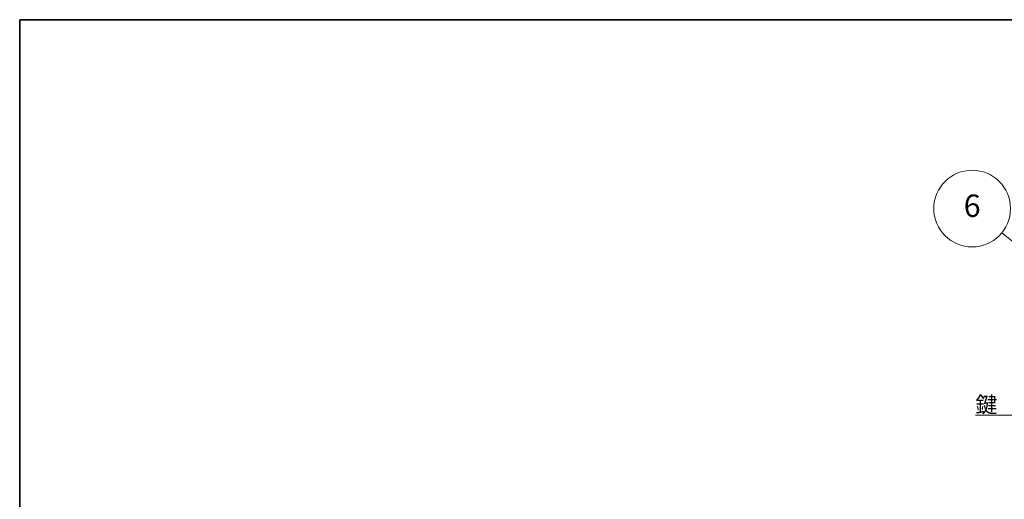
# Model space of a CAD drawing. Units: millimetres. Extents: x 43 to 6581, y 24 to 2272.
# Drawn here: x 43 to 506, y 642 to 867 of the extents above; entities that cross this region are included whole.
import ezdxf

# ---------------------------------------------------------------- set-up
doc = ezdxf.new("R2010")
doc.units = ezdxf.units.MM
doc.header["$LTSCALE"] = 3
for name, color, linetype, lineweight in [('Border (ISO)', 7, 'Continuous', 35), ('Symbol (ISO)', 7, 'Continuous', 18), ('Symbol (TK)', 100, 'Continuous', 18)]:
    doc.layers.add(name, color=color, linetype=linetype, lineweight=lineweight)
doc.styles.add('Note Text (TK)', font='txt')
doc.styles.add('Note Text (TK2) NK用', font='txt')
doc.dimstyles.new('Default - Method 1b (TK)$7', dxfattribs={"dimscale": 3, "dimtxt": 2.5, "dimasz": 2.5, "dimexe": 1, "dimexo": 1.5, "dimgap": 1, "dimtad": 1, "dimtoh": 1, "dimrnd": 1e-08, "dimdsep": 46, "dimtxsty": 'Note Text (TK)', "dimcen": 0.09, "dimdle": 5, "dimclrd": 100, "dimclre": 100, "dimclrt": 7, "dimadec": 1, "dimazin": 1, "dimtfac": 1, "dimtmove": 0, "dimatfit": 3, "dimfxl": 1, "dimtolj": 1, "dimlwd": -1, "dimlwe": -1, "dimarcsym": 0})

# ---------------------------------------------------------------- blocks, each defined once
blk = doc.blocks.new('図面枠 tk図枠')
at = {"layer": 'Border (ISO)'}
for q in [(405.5, 289), (14.5, 8)]:
    blk.add_line((14.5, 289), q, dxfattribs=at)
blk = doc.blocks.new('バルーン1')
at = {"layer": 'Symbol (TK)', "color": 100}
for p, q in [((180.08, 245.98), (168.13, 255.67)), ((179.77, 245.59), (182.02, 244.4)), ((180.08, 245.98), (182.02, 244.4)), ((182.02, 244.4), (180.4, 246.37))]:
    blk.add_line(p, q, dxfattribs=at)
at = {"layer": 'Symbol (TK)'}
blk.add_circle((163.48, 259.45), 6, dxfattribs=at)
at = {"layer": 'Symbol (TK)', "color": 7, "insert": (163.48, 259.44), "char_height": 3.5, "attachment_point": 5, "style": 'Note Text (TK2) NK用'}
blk.add_mtext('6', dxfattribs=at)

msp = doc.modelspace()

# ---------------------------------------------------------------- block references
at = {"xscale": 3, "yscale": 3, "zscale": 3}
msp.add_blockref('図面枠 tk図枠', (0, 0), dxfattribs=at)
at = {"layer": 'Symbol (TK)', "xscale": 3, "yscale": 3, "zscale": 3}
msp.add_blockref('バルーン1', (0, 0), dxfattribs=at)

# ---------------------------------------------------------------- texts
at = {"layer": 'Symbol (ISO)', "color": 7, "insert": (492, 682.584), "char_height": 7.5, "attachment_point": 7, "line_spacing_factor": 1.5, "style": 'Note Text (TK)'}
msp.add_mtext('\\fＭＳ Ｐゴシック|b0|i0;鍵', dxfattribs=at)

# ---------------------------------------------------------------- leaders
at = {"layer": 'Symbol (ISO)', "color": 100, "annotation_type": 0, "has_hookline": 1, "hookline_direction": 1, "text_width": 9.972}
msp.add_leader([(542.573, 697.283), (509.472, 681.334), (501.972, 681.334)], dimstyle='Default - Method 1b (TK)$7', override={"dimgap": 0, "dimtad": 1}, dxfattribs=at)

doc.saveas('drawing.dxf')
